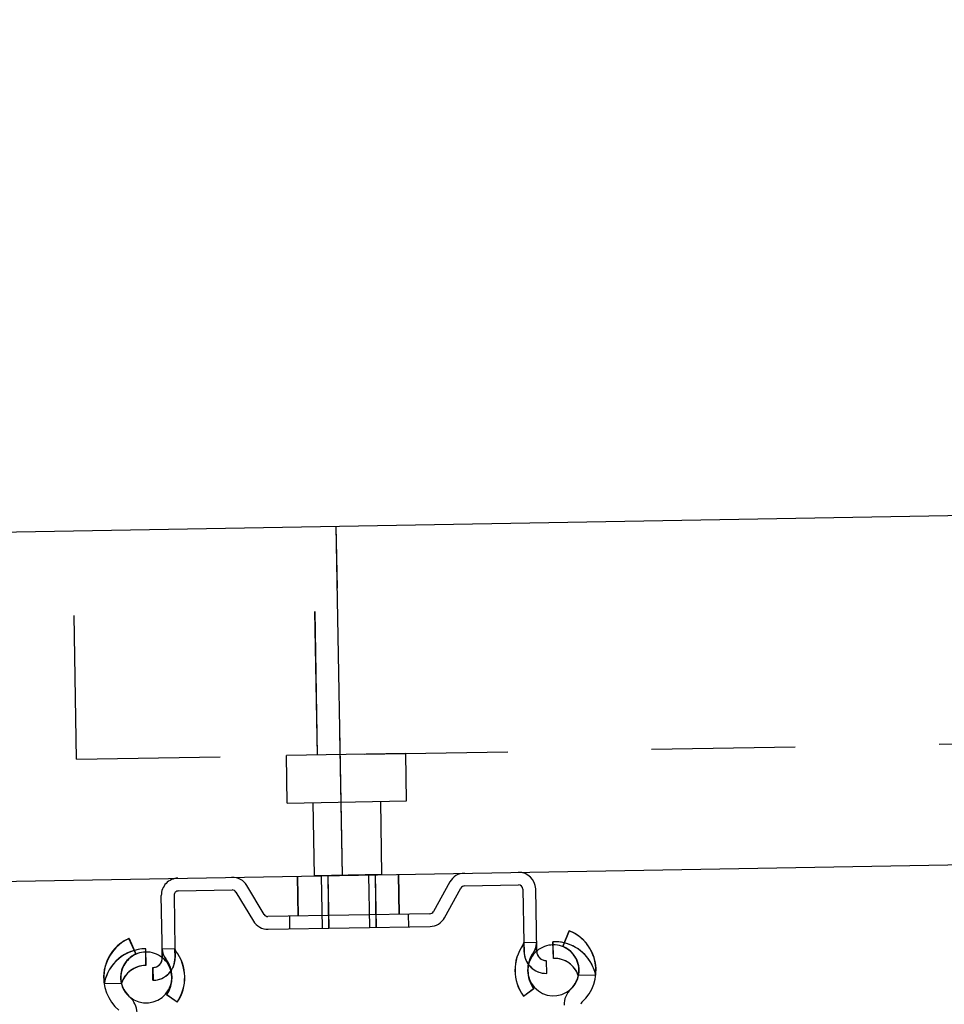
# Model space of a CAD drawing. Units: inches. Extents: x 0 to 17, y 0 to 11.
# Drawn here: x 11.6 to 12.2, y 8.4 to 9.1 of the extents above; entities that cross this region are included whole.
import ezdxf
from ezdxf.enums import TextEntityAlignment as Align

# ---------------------------------------------------------------- set-up
doc = ezdxf.new("R2010")
doc.units = ezdxf.units.IN
doc.header["$LTSCALE"] = 0.935
doc.header["$MEASUREMENT"] = 0
doc.linetypes.add('HIDDEN', pattern=[0.2, 0.1, -0.1])
doc.layers.get('0').update_dxf_attribs({"linetype": 'CONTINUOUS'})
doc.layers.add('02___PRT_ALL_AXES', color=7, linetype='CONTINUOUS')
doc.layers.add('DEFAULT_2', color=8, linetype='HIDDEN')
doc.styles.get("Standard").update_dxf_attribs({"font": 'bluprnt.ttf'})
doc.dimstyles.new('DIMSTYLE_1', dxfattribs={"dimtxt": 0.125, "dimasz": 0.1875, "dimexe": 0.125, "dimexo": 0.0625, "dimgap": 0.0625, "dimtad": 0, "dimtih": 1, "dimtoh": 1, "dimlfac": 6.666667, "dimzin": 4, "dimdsep": 46, "dimtxsty": 'Standard', "dimblk": 'CLOSED', "dimblk1": 'CLOSED', "dimblk2": 'CLOSED', "dimcen": 0.09, "dimadec": 3, "dimazin": 1, "dimtfac": 1, "dimtdec": 3, "dimtofl": 0, "dimtmove": 0, "dimatfit": 3, "dimldrblk": 'CLOSED', "dimfxl": 0, "dimtolj": 1, "dimtzin": 4, "dimarcsym": 0})

# ---------------------------------------------------------------- blocks, each defined once
blk = doc.blocks.new('_CLOSED')
at = {"color": 0, "linetype": 'ByBlock'}
for p, q in [((0, 0), (-1, 0.1667)), ((-1, 0.1667), (-1, -0.1667)), ((-1, -0.1667), (0, 0)), ((-1, 0), (0, 0))]:
    blk.add_line(p, q, dxfattribs=at)
blk = doc.blocks.new('*D4')
at = {"color": 7, "linetype": 'Continuous'}
for p, q in [((11.0697, 8.57331), (11.0697, 10.23501)), ((13.64179, 8.59461), (13.64179, 10.23501)), ((11.0697, 10.11001), (11.94324, 10.11001)), ((13.64179, 10.11001), (12.76824, 10.11001))]:
    blk.add_line(p, q, dxfattribs=at)
at = {"color": 7, "linetype": 'Continuous', "xscale": 0.1875, "yscale": 0.1875, "zscale": 0.1875, "rotation": 180}
blk.add_blockref('_CLOSED', (11.0697, 10.11001), dxfattribs=at)
at = {"color": 7, "linetype": 'Continuous', "xscale": 0.1875, "yscale": 0.1875, "zscale": 0.1875}
blk.add_blockref('_CLOSED', (13.64179, 10.11001), dxfattribs=at)
at = {"color": 7, "linetype": 'Continuous'}
for s, p, p2 in [('17.15', (12.00574, 10.04751), (12.50574, 10.04751)), ('[', (12.00574, 9.86001), (12.10574, 9.86001)), (']', (12.60574, 9.86001), (12.70574, 9.86001)), ('435,5', (12.10574, 9.86001), (12.60574, 9.86001))]:
    blk.add_text(s, height=0.125, dxfattribs=at).set_placement(p, p2, align=Align.FIT)
blk = doc.blocks.new('*D5')
at = {"color": 7, "linetype": 'Continuous'}
for p, q in [((11.51837, 8.80058), (11.51837, 9.54692)), ((13.64179, 8.59461), (13.64179, 9.54692)), ((11.51837, 9.42192), (12.16758, 9.42192)), ((13.64179, 9.42192), (12.99258, 9.42192))]:
    blk.add_line(p, q, dxfattribs=at)
at = {"color": 7, "linetype": 'Continuous', "xscale": 0.1875, "yscale": 0.1875, "zscale": 0.1875, "rotation": 180}
blk.add_blockref('_CLOSED', (11.51837, 9.42192), dxfattribs=at)
at = {"color": 7, "linetype": 'Continuous', "xscale": 0.1875, "yscale": 0.1875, "zscale": 0.1875}
blk.add_blockref('_CLOSED', (13.64179, 9.42192), dxfattribs=at)
at = {"color": 7, "linetype": 'Continuous'}
for s, p, p2 in [('14.16', (12.23008, 9.35942), (12.73008, 9.35942)), ('[', (12.23008, 9.17192), (12.33008, 9.17192)), (']', (12.83008, 9.17192), (12.93008, 9.17192)), ('359,6', (12.33008, 9.17192), (12.83008, 9.17192))]:
    blk.add_text(s, height=0.125, dxfattribs=at).set_placement(p, p2, align=Align.FIT)
blk = doc.blocks.new('*D7')
at = {"color": 7, "linetype": 'Continuous'}
for p, q in [((13.70004, 8.77507), (14.46285, 8.77507)), ((14.33785, 8.77507), (14.33785, 7.94166)), ((14.33785, 6.65456), (14.33785, 7.50416)), ((11.60945, 6.65456), (14.46285, 6.65456))]:
    blk.add_line(p, q, dxfattribs=at)
at = {"color": 7, "linetype": 'Continuous', "xscale": 0.1875, "yscale": 0.1875, "zscale": 0.1875}
for p, rotation in [((14.33785, 8.77507), 90), ((14.33785, 6.65456), 270)]:
    blk.add_blockref('_CLOSED', p, dxfattribs=dict(at, rotation=rotation))
at = {"color": 7, "linetype": 'Continuous'}
for s, p, p2 in [('14.14', (13.98785, 7.75416), (14.48785, 7.75416)), ('[', (13.98785, 7.56666), (14.08785, 7.56666)), (']', (14.58785, 7.56666), (14.68785, 7.56666)), ('359,1', (14.08785, 7.56666), (14.58785, 7.56666))]:
    blk.add_text(s, height=0.125, dxfattribs=at).set_placement(p, p2, align=Align.FIT)

msp = doc.modelspace()

# ---------------------------------------------------------------- linework, layer by layer
at = {"color": 7, "linetype": 'Continuous'}
for p, q in [((11.51837, 8.73808), (13.63754, 8.77507)), ((11.52261, 8.49512), (13.64179, 8.53211)), ((11.75941, 8.47149), (11.75892, 8.49924)), ((11.82967, 8.47272), (11.82919, 8.50047)), ((11.73568, 8.47256), (11.72356, 8.49272)), ((11.86476, 8.49519), (11.85336, 8.47461)), ((11.87504, 8.49241), (11.9126, 8.49307)), ((11.66482, 8.44249), (11.66407, 8.48578)), ((11.67293, 8.48593), (11.67357, 8.44885)), ((11.67583, 8.48893), (11.71339, 8.48959)), ((11.71597, 8.48816), (11.72809, 8.46799)), ((11.8611, 8.47031), (11.87251, 8.49089)), ((11.91561, 8.49017), (11.91625, 8.45308)), ((11.92522, 8.44703), (11.92446, 8.49032)), ((11.85082, 8.47309), (11.73826, 8.47112)), ((11.73842, 8.46227), (11.85098, 8.46423)), ((11.94785, 8.4612), (11.94345, 8.45023)), ((11.64167, 8.45585), (11.64645, 8.44505)), ((11.93689, 8.442), (11.93657, 8.45362)), ((11.65329, 8.43705), (11.6532, 8.44867)), ((11.93224, 8.43154), (11.93208, 8.4404)), ((11.65819, 8.43562), (11.65835, 8.42676)), ((11.67515, 8.41155), (11.66783, 8.41653)), ((11.91597, 8.41575), (11.92312, 8.42099))]:
    msp.add_line(p, q, dxfattribs=at)
at = {"color": 9, "linetype": 'Continuous'}
msp.add_line((11.78999, 8.49979), (11.78575, 8.74275), dxfattribs=at)
at = {"color": 7, "linetype": 'Continuous'}
for centre, radius, start, end in [((11.71344, 8.48664), 0.01181, 31, 91), ((11.87509, 8.48946), 0.01181, 91, 151), ((11.91265, 8.49012), 0.01181, 1, 91), ((11.67588, 8.48598), 0.01181, 91, 181), ((11.87509, 8.48946), 0.00295, 91, 151), ((11.91265, 8.49012), 0.00295, 1, 91), ((11.67588, 8.48598), 0.00295, 91, 181), ((11.71344, 8.48664), 0.00295, 31, 91), ((11.73821, 8.47408), 0.00295, 211, 271), ((11.85077, 8.47604), 0.00295, 271, 331), ((11.73821, 8.47408), 0.01181, 211, 271), ((11.85077, 8.47604), 0.01181, 271, 331), ((11.9368, 8.43366), 0.02967, 311.97717, 68.1541), ((11.65367, 8.42872), 0.02967, 113.8459, 230.02283), ((11.94051, 8.43372), 0.03041, 144.64018, 216.2187), ((11.9133, 8.45303), 0.00295, 324.64018, 1), ((11.9133, 8.45303), 0.01181, 324.64018, 1), ((11.93738, 8.4241), 0.02953, 76.13068, 91.58476), ((11.9368, 8.43366), 0.01786, 312.69044, 68.1541), ((11.65367, 8.42872), 0.01786, 113.8459, 229.30956), ((11.65342, 8.41914), 0.02953, 90.41524, 105.86233), ((11.67653, 8.4489), 0.01181, 181, 217.35982), ((11.67653, 8.4489), 0.00295, 181, 217.35982), ((11.65, 8.42865), 0.03041, 325.7813, 37.35982), ((11.94051, 8.43372), 0.02156, 144.64018, 216.2187), ((11.93196, 8.44715), 0.00675, 181, 271), ((11.65342, 8.41914), 0.0179, 90.41524, 162.74122), ((11.65808, 8.44237), 0.00675, 271, 1), ((11.65, 8.42865), 0.02156, 325.7813, 37.35982), ((11.93196, 8.44715), 0.01561, 215.95074, 271), ((11.93738, 8.4241), 0.0179, 19.25878, 91.58476), ((11.65808, 8.44237), 0.01561, 271, 326.10988), ((11.95892, 8.40968), 0.01476, 132.69044, 181), ((11.6324, 8.40398), 0.01476, 1, 49.30956), ((11.95803, 8.41006), 0.00207, 131.97717, 181)]:
    msp.add_arc(centre, radius, start, end, dxfattribs=at)
at = {"layer": '02___PRT_ALL_AXES', "color": 8, "linetype": 'HIDDEN'}
for p, q in [((11.75165, 8.55013), (11.75108, 8.58312)), ((11.83411, 8.58457), (11.75109, 8.58312)), ((11.8347, 8.55157), (11.83412, 8.58457)), ((11.75165, 8.55013), (11.8347, 8.55157)), ((11.7706, 8.49945), (11.76971, 8.55044)), ((11.81754, 8.50027), (11.81665, 8.55126)), ((11.81754, 8.50027), (11.7706, 8.49945)), ((11.77982, 8.49961), (11.78046, 8.463)), ((11.77982, 8.49961), (11.78046, 8.463)), ((11.77988, 8.49961), (11.78052, 8.463)), ((11.77989, 8.49961), (11.78052, 8.463)), ((11.80816, 8.5001), (11.8088, 8.4635)), ((11.80817, 8.5001), (11.8088, 8.4635)), ((11.80822, 8.50011), (11.80886, 8.4635)), ((11.80823, 8.50011), (11.80887, 8.4635)), ((11.78046, 8.463), (11.80887, 8.4635))]:
    msp.add_line(p, q, dxfattribs=at)
at = {"layer": '02___PRT_ALL_AXES', "color": 7, "linetype": 'Continuous'}
for centre, start, end in [((11.93676, 8.43366), 90.41767, 130.6782), ((11.65362, 8.42871), 50.79749, 91.3019), ((11.93676, 8.43366), 211, 301), ((11.65362, 8.42871), 241, 331)]:
    msp.add_arc(centre, 0.01772, start, end, dxfattribs=at)
at = {"layer": '02___PRT_ALL_AXES', "color": 8, "linetype": 'HIDDEN'}
for centre, start, end in [((11.93676, 8.43366), 301, 90.41767), ((11.65362, 8.42871), 91.3019, 241), ((11.93676, 8.43366), 130.6782, 211), ((11.65362, 8.42871), 331, 50.79749)]:
    msp.add_arc(centre, 0.01772, start, end, dxfattribs=at)
at = {"layer": 'DEFAULT_2', "color": 8, "linetype": 'HIDDEN'}
for p, q in [((11.60513, 8.58057), (11.60235, 8.73955)), ((11.77269, 8.5835), (11.76992, 8.74247)), ((11.77272, 8.5835), (11.76994, 8.74247)), ((11.79004, 8.49979), (11.7858, 8.74275)), ((11.60513, 8.58057), (13.55633, 8.61463)), ((11.75934, 8.47149), (11.75886, 8.49924)), ((11.75935, 8.47149), (11.75886, 8.49924)), ((11.7594, 8.47149), (11.75892, 8.49924)), ((11.77524, 8.49953), (11.77588, 8.46292)), ((11.77525, 8.49953), (11.77589, 8.46292)), ((11.7753, 8.49953), (11.77594, 8.46292)), ((11.77531, 8.49953), (11.77595, 8.46292)), ((11.81274, 8.50018), (11.81337, 8.46358)), ((11.81274, 8.50018), (11.81338, 8.46358)), ((11.8128, 8.50019), (11.81344, 8.46358)), ((11.8128, 8.50018), (11.81344, 8.46358)), ((11.82961, 8.47272), (11.82912, 8.50047)), ((11.82961, 8.47272), (11.82913, 8.50047)), ((11.82967, 8.47272), (11.82918, 8.50047)), ((11.72356, 8.49272), (11.72347, 8.49272)), ((11.86467, 8.49518), (11.86476, 8.49519)), ((11.87495, 8.49241), (11.87504, 8.49241)), ((11.66398, 8.48577), (11.66407, 8.48578)), ((11.67293, 8.48593), (11.67283, 8.48593)), ((11.67583, 8.48893), (11.67574, 8.48893)), ((11.71597, 8.48816), (11.71588, 8.48816)), ((11.87242, 8.49089), (11.87251, 8.49089)), ((11.91551, 8.49017), (11.91561, 8.49017)), ((11.92446, 8.49032), (11.92437, 8.49032)), ((11.73559, 8.47255), (11.73568, 8.47256)), ((11.73817, 8.47112), (11.73826, 8.47112)), ((11.75316, 8.47138), (11.75332, 8.46253)), ((11.83583, 8.47283), (11.83598, 8.46397)), ((11.85327, 8.47461), (11.85336, 8.47461)), ((11.72809, 8.46799), (11.728, 8.46799)), ((11.8611, 8.47031), (11.86101, 8.47031)), ((11.73842, 8.46227), (11.73833, 8.46227)), ((11.94336, 8.45023), (11.94776, 8.4612)), ((11.94776, 8.4612), (11.94784, 8.4612)), ((11.64636, 8.44505), (11.64158, 8.45585)), ((11.64159, 8.45585), (11.64167, 8.45585)), ((11.91562, 8.45132), (11.91571, 8.45132)), ((11.91616, 8.45308), (11.92511, 8.45324)), ((11.91616, 8.45308), (11.91627, 8.44687)), ((11.91625, 8.45308), (11.91636, 8.44688)), ((11.92513, 8.44703), (11.92502, 8.45324)), ((11.9368, 8.44199), (11.93648, 8.45362)), ((11.94336, 8.45023), (11.94345, 8.45023)), ((11.64636, 8.44505), (11.64644, 8.44505)), ((11.65312, 8.44867), (11.6532, 8.43704)), ((11.66463, 8.44869), (11.67357, 8.44885)), ((11.66474, 8.44248), (11.66463, 8.44869)), ((11.67348, 8.44885), (11.67359, 8.44264)), ((11.67368, 8.44264), (11.67357, 8.44885)), ((11.67418, 8.44711), (11.67409, 8.44711)), ((11.92293, 8.4462), (11.92284, 8.4462)), ((11.66705, 8.44173), (11.66713, 8.44173)), ((11.93215, 8.43154), (11.93199, 8.4404)), ((11.65826, 8.42676), (11.65811, 8.43562)), ((11.96627, 8.43021), (11.9542, 8.43)), ((11.63632, 8.42446), (11.62425, 8.42424)), ((11.67506, 8.41155), (11.66774, 8.41653)), ((11.66783, 8.41653), (11.66774, 8.41653)), ((11.91589, 8.41575), (11.92303, 8.42098)), ((11.91597, 8.41575), (11.91589, 8.41575)), ((11.92312, 8.42099), (11.92303, 8.42098)), ((11.94891, 8.42053), (11.94882, 8.42053)), ((11.64193, 8.41517), (11.64202, 8.41517)), ((11.67515, 8.41155), (11.67507, 8.41155)), ((11.95656, 8.4116), (11.95665, 8.4116))]:
    msp.add_line(p, q, dxfattribs=at)
for centre, radius, start, end in [((11.93672, 8.43366), 0.02967, 353.33641, 68.1541), ((11.65358, 8.42871), 0.02967, 113.8459, 188.66359), ((11.94042, 8.43372), 0.03041, 144.64018, 216.2187), ((11.91321, 8.45303), 0.00295, 324.64018, 1), ((11.91321, 8.45303), 0.01181, 324.64018, 1), ((11.9373, 8.4241), 0.02953, 11.94974, 91.58476), ((11.93672, 8.43366), 0.01786, 348.19984, 68.1541), ((11.93738, 8.4241), 0.02953, 11.94974, 76.13068), ((11.65333, 8.41914), 0.02953, 90.41524, 170.05026), ((11.65342, 8.41914), 0.02953, 105.86233, 170.05026), ((11.65358, 8.42871), 0.01786, 113.8459, 193.80016), ((11.67644, 8.4489), 0.01181, 181, 217.35982), ((11.67644, 8.4489), 0.00295, 181, 217.35982), ((11.64992, 8.42865), 0.03041, 325.7813, 37.35982), ((11.93188, 8.44715), 0.01561, 181, 271), ((11.93196, 8.44715), 0.01561, 181, 215.95074), ((11.94042, 8.43372), 0.02156, 144.64018, 216.2187), ((11.93188, 8.44715), 0.00675, 181, 271), ((11.65333, 8.41914), 0.0179, 90.41524, 162.74122), ((11.65799, 8.44237), 0.00675, 271, 1), ((11.65799, 8.44237), 0.01561, 271, 1), ((11.64992, 8.42865), 0.02156, 325.7813, 37.35982), ((11.65808, 8.44237), 0.01561, 326.10988, 1), ((11.9373, 8.4241), 0.0179, 19.25878, 91.58476)]:
    msp.add_arc(centre, radius, start, end, dxfattribs=at)

# ---------------------------------------------------------------- dimensions: what is measured, and where the dimension line sits
at = {"color": 7, "linetype": 'Continuous'}
for base, p1, picture, middle in [((13.64179, 10.11001), (11.0697, 8.51081), '*D4', (12.35574, 10.01626)), ((13.64179, 9.42192), (11.51837, 8.73808), '*D5', (12.58008, 9.32817))]:
    dim = msp.add_linear_dim(base=base, p1=p1, p2=(13.64179, 8.53211), text='<>\\P[]', dimstyle='DIMSTYLE_1', dxfattribs=at)
    dim.commit()
    dim.dimension.update_dxf_attribs({"geometry": picture, "text_midpoint": middle, "dimtype": 160})
dim = msp.add_linear_dim(base=(14.33785, 8.77507), p1=(11.54695, 6.65456), p2=(13.63754, 8.77507), angle=90, text='<>\\P[]', dimstyle='DIMSTYLE_1', dxfattribs=at)
dim.commit()
dim.dimension.update_dxf_attribs({"geometry": '*D7', "text_midpoint": (14.33785, 7.72291), "dimtype": 160})

doc.saveas('drawing.dxf')
